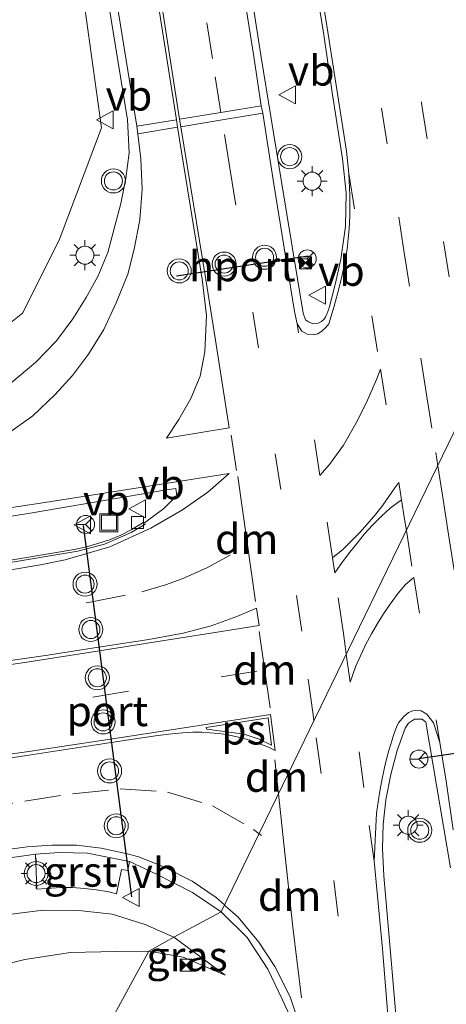
# Model space of a CAD drawing. Units: metres. Extents: x 82460 to 90000, y 449998 to 456251.
# Drawn here: x 83882 to 83918, y 450849 to 450931 of the extents above; entities that cross this region are included whole.
import ezdxf
from ezdxf.enums import TextEntityAlignment as Align

# ---------------------------------------------------------------- set-up
doc = ezdxf.new("R2010")
doc.units = ezdxf.units.M
doc.linetypes.add('VW-3-9_STREEP', pattern=[12, 3, -9])
doc.layers.get('0').update_dxf_attribs({"lineweight": 25})
for name, color, linetype, lineweight in [('B-ME-GW-KRUINLIJN-L-B1', 93, 'Continuous', 18), ('B-ME-GW-TEENLIJN-L-B1', 93, 'Continuous', 18), ('B-ME-IE-GRASLAND-GV-B6', 93, 'Continuous', 18), ('B-ME-IE-HULPGEOMETRIE-L-B1', 53, 'Continuous', 18), ('B-ME-IE-INRICHTINGSELEMENT-S-B1', 253, 'Continuous', 18), ('B-ME-IE-MEUBILAIR_WEGMEUBILAIR-LICHTMAST-S-B1', 8, 'Continuous', 18), ('B-ME-VH-VERH_SOORT-BITUMEN-GV-B6', 8, 'IE-TERREINAFSCHEIDING-NATUURLIJK-HOUTWAL', 18), ('B-ME-VH-VERH_SOORT-GV-B6', 8, 'Continuous', 18), ('B-ME-VV-KOLK-S-B1', 8, 'Continuous', 18), ('B-ME-VW-MARKERING-39STREEP-015-L-B1', 255, 'VW-3-9_STREEP', 18), ('B-ME-VW-MARKERING-DRIEHOEK-L-B1', 7, 'VW-HAAIETAND70-R-B', 18), ('B-ME-VW-MARKERING-STREEP-015-L-B1', 7, 'Continuous', 18), ('B-ME-VW-MARKERING-VLAKMARK-GV-B6', 7, 'Continuous', 18), ('B-ME-VW-MEUBILAIR_WEGMEUBILAIR-RONA-S-B1', 8, 'Continuous', 18), ('B-ME-VW-MEUBILAIR_WEGMEUBILAIR-VERKEERSBORD-S-B1', 8, 'Continuous', 18), ('B-ME-VW-MEUBILAIR_WEGMEUBILAIR-VERKEERSLICHT-S-B1', 13, 'Continuous', 18), ('B-ME-VW-PORTAAL-L-B1', 10, 'Continuous', 25)]:
    doc.layers.add(name, color=color, linetype=linetype, lineweight=lineweight)
doc.styles.add('NLCS-ISO', font='NLCS-ISO.TTF')
doc.linetypes.add('IE-TERREINAFSCHEIDING-NATUURLIJK-HOUTWAL', pattern='A,7,-1.5,[67,NLCS.SHX,S=0.75,R=45,X=0,Y=0],-1.5,7,-1.5,[70,NLCS.SHX,S=0.75,R=0,X=0,Y=0],-1.5', length=20)
doc.linetypes.add('VW-HAAIETAND70-R-B', pattern='A,0,-0.5,[153,NLCS.SHX,S=1,R=180,X=-0.375,Y=0],-0.5', length=1)

# ---------------------------------------------------------------- blocks, each defined once
blk = doc.blocks.new('camera')
h = blk.add_hatch(color=256)
h.paths.add_polyline_path([(0.5, 0.5), (-0.5, 0.5), (0, 0)])
h.paths.add_polyline_path([(0, 0), (-0.5, -0.5), (0.5, -0.5)])
for p, q in [((-0.5, 0.5), (0.5, -0.5)), ((0.5, 0.5), (-0.5, -0.5))]:
    blk.add_line(p, q)
blk.add_lwpolyline([(-0.5, 0.5), (0.5, 0.5), (0.5, -0.5), (-0.5, -0.5)], close=True)
blk = doc.blocks.new('put')
for p, q in [((0.75, 0.75), (-0.75, 0.75)), ((-0.75, 0.75), (-0.75, -0.75)), ((0.75, -0.75), (0.75, 0.75)), ((-0.75, -0.75), (0.75, -0.75))]:
    blk.add_line(p, q)
blk.add_lwpolyline([(-0.625, 0.625), (0.625, 0.625), (0.625, -0.625), (-0.625, -0.625)], close=True)
blk = doc.blocks.new('verkeersbord')
for p, q in [((0, 0.75), (-0.75, -0.625)), ((0.75, -0.625), (0, 0.75)), ((-0.75, -0.625), (0.75, -0.625))]:
    blk.add_line(p, q)
blk = doc.blocks.new('verkeerslicht')
for radius in [1, 0.75]:
    blk.add_circle((0, 0), radius)
blk = doc.blocks.new('wegwijzer')
for q in [(-0.53, -0.53), (0, 0.75), (0.53, -0.53)]:
    blk.add_line((0, 0), q)
blk.add_circle((0, 0), 0.75)
blk = doc.blocks.new('kolk')
blk.add_lwpolyline([(-0.5, -0.5), (0.5, -0.5), (0.5, 0.5), (-0.5, 0.5)], close=True)
blk = doc.blocks.new('lantaarnpaal')
for p, q in [((-0.884, 0.884), (-0.53, 0.53)), ((0, 0.75), (0, 1.25)), ((0.53, 0.53), (0.884, 0.884)), ((-0.75, 0), (-1.25, 0)), ((0.75, 0), (1.25, 0)), ((-0.53, -0.53), (-0.884, -0.884)), ((0, -0.75), (0, -1.25)), ((0.53, -0.53), (0.884, -0.884))]:
    blk.add_line(p, q)
blk.add_circle((0, 0), 0.75)

msp = doc.modelspace()

# ---------------------------------------------------------------- linework, layer by layer
at = {"layer": 'B-ME-GW-KRUINLIJN-L-B1'}
msp.add_line((83899.42, 450851.802, 0.305), (83895.142, 450854.942, 0.395), dxfattribs=at)
for points in [[(83811.266, 450941.096, 0.137), (83818.293, 450928.879, 0.105), (83828.055, 450917.427, -0.015), (83838.454, 450907.999, 0.045), (83848.083, 450902.527, 0.035), (83855.195, 450898.533, -0.077), (83861.478, 450898.151, -0.18), (83864.592, 450897.553, -0.196), (83872.981, 450900.196, -0.264), (83878.642, 450903.722, -0.44), (83882.566, 450906.852, -0.527), (83885.603, 450912.913, -0.647), (83889.13, 450922.244, -0.723), (83886.768, 450939.238, -1.141)], [(83895.142, 450854.942, 0.395), (83892.752, 450855.997, 0.459), (83890.024, 450856.854, 0.522), (83887.253, 450857.175, 0.573), (83884.294, 450857.197, 0.623), (83877.575, 450856.374, 0.684), (83870.124, 450855.975, 0.726), (83862.769, 450855.567, 0.97)]]:
    msp.add_polyline3d(points, dxfattribs=at)
at = {"layer": 'B-ME-GW-TEENLIJN-L-B1'}
for points in [[(83893.073, 450853.793, 0.051), (83890.317, 450853.767, -0.064), (83886.566, 450853.67, -0.178), (83882.748, 450853.095, -0.286), (83875.413, 450851.293, -0.394), (83867.219, 450848.836, -0.813)], [(83899.42, 450851.802, 0.305), (83895.934, 450853.304, 0.253), (83893.073, 450853.793, 0.051)]]:
    msp.add_polyline3d(points, dxfattribs=at)
at = {"layer": 'B-ME-IE-GRASLAND-GV-B6'}
for points in [[(83905.361, 450943.837, -0.713), (83907.611, 450929.973, -0.489), (83908.324, 450925.2, -0.414), (83909.179, 450919.684, -0.341), (83909.47, 450916.857, -0.295), (83909.41, 450914.052, -0.26), (83909.026, 450911.331, -0.208), (83908.593, 450909.327, -0.16), (83908.086, 450907.392, -0.125), (83908.01, 450907.128, -0.115), (83907.756, 450906.497, -0.115), (83907.609, 450906.315, -0.105), (83907.424, 450906.15, -0.1), (83907.148, 450906.004, -0.093), (83906.736, 450905.958, -0.093), (83906.335, 450906.11, -0.09), (83906.1, 450906.278, -0.099), (83905.903, 450906.829, -0.108), (83904.108, 450917.749, -0.24), (83902.377, 450928.29, -0.368), (83899.927, 450944.043, -0.679)], [(83811.266, 450941.096, 0.137), (83818.293, 450928.879, 0.105), (83828.055, 450917.427, -0.015), (83838.454, 450907.999, 0.045), (83848.083, 450902.527, 0.035), (83855.195, 450898.533, -0.077), (83861.478, 450898.151, -0.18), (83864.592, 450897.553, -0.196), (83872.981, 450900.196, -0.264), (83878.642, 450903.722, -0.44), (83882.566, 450906.852, -0.527), (83885.603, 450912.913, -0.647), (83889.13, 450922.244, -0.723), (83886.768, 450939.238, -1.141)], [(83886.768, 450939.238, -1.141), (83889.13, 450922.244, -0.723), (83885.603, 450912.913, -0.647), (83882.566, 450906.852, -0.527), (83878.642, 450903.722, -0.44), (83872.981, 450900.196, -0.264), (83864.592, 450897.553, -0.196), (83861.478, 450898.151, -0.18), (83855.195, 450898.533, -0.077), (83848.083, 450902.527, 0.035), (83838.454, 450907.999, 0.045), (83828.055, 450917.427, -0.015), (83818.293, 450928.879, 0.105), (83811.266, 450941.096, 0.137)], [(83888.532, 450939.971, -0.911), (83891.297, 450922.924, -0.601), (83891.424, 450920.183, -0.55), (83891.15, 450918.071, -0.555), (83890.726, 450915.957, -0.508), (83890.273, 450914.175, -0.496), (83889.646, 450911.882, -0.44), (83888.832, 450909.894, -0.4), (83887.862, 450908.146, -0.389), (83886.757, 450906.357, -0.361), (83885.38, 450904.544, -0.319), (83883.685, 450902.766, -0.283), (83881.596, 450901.022, -0.231)], [(83875.214, 450888.91, 0.084), (83883.379, 450890.249, -0.015), (83894.374, 450892.111, -0.06), (83895.324, 450892.27, -0.207), (83895.404, 450891.678, -0.161), (83894.305, 450890.602, -0.119), (83892.713, 450889.409, -0.048), (83892.591, 450889.44, -0.072), (83891.641, 450888.856, -0.084), (83890.737, 450888.37, -0.054), (83889.805, 450887.988, -0.061), (83888.838, 450887.681, -0.039), (83887.887, 450887.418, -0.029), (83886.869, 450887.195, -0.011), (83882.413, 450886.428, 0.004), (83877.487, 450885.661, 0.031)], [(83918.362, 450790.162, 1.636), (83914.809, 450794.639, 1.623), (83915.06, 450803.543, 1.476), (83915.188, 450811.768, 1.345), (83915.099, 450819.88, 1.21), (83914.89, 450828.283, 1.067), (83914.502, 450836.364, 0.952), (83913.919, 450844.939, 0.808), (83913.217, 450853.041, 0.64), (83912.609, 450860.066, 0.561), (83912.5, 450862.365, 0.532), (83912.562, 450864.334, 0.506), (83912.767, 450866.362, 0.471), (83913.184, 450868.483, 0.436), (83913.728, 450870.47, 0.399), (83914.392, 450872.342, 0.365), (83914.658, 450872.751, 0.338), (83915.159, 450873.094, 0.343), (83915.805, 450873.078, 0.323), (83916.095, 450872.838, 0.317), (83918.144, 450860.722, 0.49)], [(83876.304, 450860.813, 0.91), (83883.652, 450861.859, 0.74), (83883.741, 450858.959, 0.683), (83885.743, 450859.089, 0.637), (83886.73, 450859.091, 0.635), (83887.729, 450859.015, 0.609), (83888.729, 450858.896, 0.583), (83889.729, 450858.719, 0.558), (83890.383, 450858.549, 0.543), (83890.787, 450860.58, 0.591), (83891.334, 450860.501, 0.567), (83891.469, 450861.257, 0.579), (83893.693, 450860.197, 0.579), (83896.705, 450858.657, 0.553), (83899.077, 450857.073, 0.547)], [(83895.142, 450854.942, 0.395), (83893.073, 450853.793, 0.051), (83890.317, 450853.767, -0.064), (83886.566, 450853.67, -0.178), (83882.748, 450853.095, -0.286), (83875.413, 450851.293, -0.394), (83867.219, 450848.836, -0.813), (83862.769, 450855.567, 0.97), (83870.124, 450855.975, 0.726), (83877.575, 450856.374, 0.684), (83884.294, 450857.197, 0.623), (83887.253, 450857.175, 0.573), (83890.024, 450856.854, 0.522), (83892.752, 450855.997, 0.459), (83895.142, 450854.942, 0.395)], [(83899.077, 450857.073, 0.547), (83895.142, 450854.942, 0.395), (83892.752, 450855.997, 0.459), (83890.024, 450856.854, 0.522), (83887.253, 450857.175, 0.573), (83884.294, 450857.197, 0.623), (83877.575, 450856.374, 0.684)], [(83895.142, 450854.942, 0.395), (83899.077, 450857.073, 0.547), (83901.256, 450854.919, 0.543), (83902.966, 450852.296, 0.524), (83904.157, 450849.794, 0.532), (83905.39, 450847.077, 0.561)], [(83884.498, 450838.065, -0.111), (83893.073, 450853.793, 0.051), (83895.934, 450853.304, 0.253), (83899.42, 450851.802, 0.305), (83895.142, 450854.942, 0.395)], [(83893.073, 450853.793, 0.051), (83895.142, 450854.942, 0.395), (83899.42, 450851.802, 0.305), (83895.934, 450853.304, 0.253), (83893.073, 450853.793, 0.051)], [(83884.498, 450838.065, -0.111), (83880.173, 450835.789, -0.254), (83867.219, 450848.836, -0.813), (83875.413, 450851.293, -0.394), (83882.748, 450853.095, -0.286), (83886.566, 450853.67, -0.178), (83890.317, 450853.767, -0.064), (83893.073, 450853.793, 0.051), (83884.498, 450838.065, -0.111)]]:
    msp.add_polyline3d(points, dxfattribs=at)
at = {"layer": 'B-ME-IE-HULPGEOMETRIE-L-B1'}
msp.add_polyline3d([(83884.883, 450835.923, -0.136), (83884.498, 450838.065, -0.111), (83893.073, 450853.793, 0.051), (83895.142, 450854.942, 0.395), (83899.077, 450857.073, 0.547), (83923.956, 450908.277, -0.298)], dxfattribs=at)
at = {"layer": 'B-ME-VH-VERH_SOORT-BITUMEN-GV-B6'}
for points in [[(83899.927, 450944.043, -0.679), (83902.377, 450928.29, -0.368), (83904.108, 450917.749, -0.24), (83905.903, 450906.829, -0.108), (83906.1, 450906.278, -0.099), (83906.335, 450906.11, -0.09)], [(83906.335, 450906.11, -0.09), (83906.736, 450905.958, -0.093), (83907.148, 450906.004, -0.093), (83907.424, 450906.15, -0.1), (83907.609, 450906.315, -0.105), (83907.756, 450906.497, -0.115), (83908.01, 450907.128, -0.115), (83908.086, 450907.392, -0.125), (83908.593, 450909.327, -0.16), (83909.026, 450911.331, -0.208), (83909.41, 450914.052, -0.26), (83909.47, 450916.857, -0.295), (83909.179, 450919.684, -0.341), (83908.324, 450925.2, -0.414), (83907.611, 450929.973, -0.489), (83905.361, 450943.837, -0.713)], [(83881.596, 450901.022, -0.231), (83883.685, 450902.766, -0.283), (83885.38, 450904.544, -0.319), (83886.757, 450906.357, -0.361), (83887.862, 450908.146, -0.389), (83888.832, 450909.894, -0.4), (83889.646, 450911.882, -0.44), (83890.273, 450914.175, -0.496), (83890.726, 450915.957, -0.508), (83891.15, 450918.071, -0.555), (83891.424, 450920.183, -0.55), (83891.297, 450922.924, -0.601), (83888.532, 450939.971, -0.911)], [(83923.956, 450908.277, -0.298), (83899.077, 450857.073, 0.547), (83896.705, 450858.657, 0.553), (83893.693, 450860.197, 0.579), (83891.469, 450861.257, 0.579), (83887.969, 450861.94, 0.657), (83885.645, 450862.005, 0.693), (83883.652, 450861.859, 0.74), (83876.304, 450860.813, 0.91)], [(83905.39, 450847.077, 0.561), (83904.157, 450849.794, 0.532), (83902.966, 450852.296, 0.524), (83901.256, 450854.919, 0.543), (83899.077, 450857.073, 0.547), (83923.956, 450908.277, -0.298)], [(83880.674, 450885.958, 0.064), (83887.162, 450887.06, 0.035), (83889.37, 450887.639, 0.006), (83891.59, 450888.591, 0.001), (83892.765, 450889.283, -0.037), (83892.713, 450889.409, -0.048), (83894.305, 450890.602, -0.119), (83895.404, 450891.678, -0.161), (83895.324, 450892.27, -0.207), (83894.374, 450892.111, -0.06), (83883.379, 450890.249, -0.015), (83875.214, 450888.91, 0.084)], [(83877.487, 450885.661, 0.031), (83882.413, 450886.428, 0.004), (83886.869, 450887.195, -0.011), (83887.887, 450887.418, -0.029), (83888.838, 450887.681, -0.039), (83889.805, 450887.988, -0.061), (83890.737, 450888.37, -0.054), (83891.641, 450888.856, -0.084), (83892.591, 450889.44, -0.072), (83892.713, 450889.409, -0.048), (83892.765, 450889.283, -0.037), (83891.59, 450888.591, 0.001), (83889.37, 450887.639, 0.006), (83887.162, 450887.06, 0.035), (83880.674, 450885.958, 0.064)], [(83918.144, 450860.722, 0.49), (83916.095, 450872.838, 0.317), (83915.805, 450873.078, 0.323), (83915.159, 450873.094, 0.343), (83914.658, 450872.751, 0.338), (83914.392, 450872.342, 0.365), (83913.728, 450870.47, 0.399), (83913.184, 450868.483, 0.436), (83912.767, 450866.362, 0.471), (83912.562, 450864.334, 0.506), (83912.5, 450862.365, 0.532), (83912.609, 450860.066, 0.561), (83913.217, 450853.041, 0.64), (83913.919, 450844.939, 0.808)]]:
    msp.add_polyline3d(points, dxfattribs=at)
at = {"layer": 'B-ME-VH-VERH_SOORT-GV-B6'}
msp.add_polyline3d([(83891.469, 450861.257, 0.579), (83891.334, 450860.501, 0.567), (83890.787, 450860.58, 0.591), (83890.383, 450858.549, 0.543), (83889.729, 450858.719, 0.558), (83888.729, 450858.896, 0.583), (83887.729, 450859.015, 0.609), (83886.73, 450859.091, 0.635), (83885.743, 450859.089, 0.637), (83883.741, 450858.959, 0.683), (83883.652, 450861.859, 0.74), (83885.645, 450862.005, 0.693), (83887.969, 450861.94, 0.657), (83891.469, 450861.257, 0.579)], dxfattribs=at)
at = {"layer": 'B-ME-VW-MARKERING-39STREEP-015-L-B1'}
for p, q in [((83899.902, 450896.704, -0.047), (83900.367, 450893.759, -0.002)), ((83902.229, 450863.559, 0.457), (83902.439, 450863.396, 0.492))]:
    msp.add_line(p, q, dxfattribs=at)
for points in [[(83895.846, 451069.867, -2.921), (83897.679, 451058.085, -2.738), (83899.371, 451045.646, -2.533), (83900.822, 451033.787, -2.308), (83905.16, 450994.971, -1.597), (83906.673, 450983.404, -1.411), (83910.154, 450959.876, -1.03), (83913.449, 450938.951, -0.69), (83913.868, 450936.254, -0.658), (83915.747, 450924.296, -0.471), (83917.575, 450912.811, -0.286), (83919.48, 450900.577, -0.083), (83919.66, 450899.436, -0.068)], [(83899.066, 450923.536, -0.401), (83898.354, 450928.025, -0.47), (83896.031, 450942.845, -0.77)], [(83910.553, 450935.673, -0.592), (83912.423, 450923.872, -0.402), (83913.846, 450914.829, -0.269), (83914.283, 450912.054, -0.23), (83915.68, 450903.092, -0.106), (83916.14, 450900.246, -0.066), (83916.922, 450895.256, -0.061), (83917.094, 450894.154, -0.027)], [(83906.792, 450872.953, 0.297), (83906.726, 450873.44, 0.286), (83905.785, 450880.386, 0.205), (83904.046, 450892.177, 0.048), (83902.196, 450903.96, -0.114), (83899.83, 450918.721, -0.327), (83899.165, 450922.91, -0.391)], [(83909.703, 450918.466, -0.29), (83912.329, 450902.19, -0.071), (83913.851, 450892.746, 0.056), (83914.076, 450891.322, 0.075), (83914.33, 450889.711, 0.027), (83914.479, 450888.772, 0.053)], [(83909.479, 450878.482, 0.226), (83909.39, 450879.139, 0.195), (83909.245, 450880.201, 0.278), (83908.525, 450885.257, 0.207), (83908.344, 450886.5, 0.196), (83907.295, 450893.343, 0.001), (83905.4, 450905.957, -0.102)], [(83907.295, 450893.343, 0.001), (83908.087, 450894.249, 0.082), (83909.248, 450895.876, 0.053), (83910.274, 450897.654, 0.017), (83911.178, 450899.417, -0.025), (83912.01, 450901.328, -0.063), (83912.329, 450902.19, -0.071)], [(83917.094, 450894.154, -0.027), (83917.533, 450891.353, 0.062), (83917.995, 450888.423, 0.1), (83919.406, 450879.57, 0.217), (83919.859, 450876.645, 0.261), (83921.274, 450867.759, 0.38), (83921.736, 450864.835, 0.426), (83922.736, 450858.446, 0.526)], [(83908.344, 450886.5, 0.196), (83909.187, 450887.18, 0.191), (83910.633, 450888.637, 0.161), (83911.951, 450890.137, 0.121), (83912.521, 450890.871, 0.097), (83913.533, 450892.328, 0.065), (83913.851, 450892.746, 0.056)], [(83908.525, 450885.257, 0.207), (83909.181, 450886.151, 0.203), (83909.792, 450886.977, 0.192), (83910.382, 450887.728, 0.175), (83911.009, 450888.491, 0.161), (83911.678, 450889.211, 0.136), (83912.423, 450889.968, 0.119), (83913.124, 450890.613, 0.094), (83914.076, 450891.322, 0.075)], [(83914.479, 450888.772, 0.053), (83915.096, 450884.866, 0.164), (83917.266, 450871.134, 0.351)], [(83876.02, 450880.858, 0.246), (83888.184, 450882.805, 0.052), (83892.498, 450883.663, 0.042), (83894.466, 450884.259, 0.053), (83895.838, 450884.761, 0.053), (83897.881, 450885.661, 0.036), (83899.825, 450886.73, 0.059)], [(83909.796, 450876.157, 0.335), (83910.248, 450877.422, 0.325), (83910.687, 450878.406, 0.313), (83911.091, 450879.258, 0.294), (83911.581, 450880.19, 0.283), (83912.068, 450881.024, 0.261), (83912.571, 450881.84, 0.248), (83913.128, 450882.647, 0.22), (83913.788, 450883.569, 0.2), (83914.397, 450884.28, 0.18), (83915.096, 450884.866, 0.164)], [(83911.791, 450861.272, 0.511), (83910.937, 450867.391, 0.456), (83909.796, 450876.157, 0.335), (83909.479, 450878.482, 0.226)], [(83902.05, 450877.068, 0.215), (83891.375, 450875.404, 0.234), (83881.206, 450873.75, 0.382), (83876.992, 450873.258, 0.45), (83876.429, 450873.192, 0.46), (83871.037, 450872.562, 0.546), (83867.944, 450872.395, 0.593), (83864.848, 450872.294, 0.64), (83861.755, 450872.321, 0.687), (83858.664, 450872.413, 0.734), (83854.797, 450872.725, 0.794), (83850.943, 450873.189, 0.853), (83850.3, 450873.297, 0.866)], [(83910.716, 450797.547, 1.419), (83910.986, 450809.074, 1.203), (83910.919, 450821.003, 1.012), (83910.436, 450832.929, 0.843), (83909.694, 450844.83, 0.693), (83908.809, 450856.691, 0.53), (83907.388, 450868.557, 0.389), (83906.792, 450872.953, 0.297)], [(83877.997, 450865.526, 0.728), (83878.794, 450865.628, 0.711), (83882.754, 450866.254, 0.634), (83886.733, 450866.883, 0.555), (83890.676, 450867.28, 0.489), (83894.609, 450867.02, 0.464), (83898.36, 450865.882, 0.449), (83901.772, 450863.914, 0.486), (83902.14, 450863.628, 0.443), (83902.229, 450863.559, 0.457)]]:
    msp.add_polyline3d(points, dxfattribs=at)
at = {"layer": 'B-ME-VW-MARKERING-DRIEHOEK-L-B1'}
for p, q in [((83901.943, 450882.854, 0.127), (83900.461, 450893.271, -0.056)), ((83903.156, 450874.016, 0.277), (83902.252, 450880.371, 0.157)), ((83903.841, 450866.879, 0.393), (83903.533, 450869.699, 0.36))]:
    msp.add_line(p, q, dxfattribs=at)
msp.add_polyline3d([(83905.752, 450849.908, 0.588), (83905.04, 450855.793, 0.562), (83904.296, 450862.722, 0.486), (83903.841, 450866.879, 0.393)], dxfattribs=at)
at = {"layer": 'B-ME-VW-MARKERING-STREEP-015-L-B1'}
for p, q in [((83895.364, 450922.928, -0.478), (83892.059, 450922.384, -0.563)), ((83895.464, 450922.302, -0.467), (83892.145, 450921.757, -0.548))]:
    msp.add_line(p, q, dxfattribs=at)
for points in [[(83891.709, 450946.126, -0.92), (83895.364, 450922.928, -0.478), (83895.464, 450922.302, -0.467), (83897.493, 450909.664, -0.251), (83897.863, 450906.642, -0.206), (83897.723, 450903.612, -0.165), (83897.332, 450901.614, -0.143), (83896.563, 450899.755, -0.128), (83895.55, 450897.998, -0.125), (83894.531, 450896.443, -0.107), (83899.734, 450897.298, -0.053), (83898.619, 450904.589, -0.166), (83897.796, 450909.649, -0.263), (83895.723, 450922.345, -0.459), (83895.622, 450922.97, -0.469), (83892.003, 450946.188, -0.92)], [(83899.285, 450943.999, -0.696), (83901.794, 450928.174, -0.383), (83902.411, 450924.086, -0.323), (83902.536, 450923.464, -0.314), (83903.461, 450917.568, -0.242), (83905.187, 450906.988, -0.112), (83905.4, 450905.957, -0.102), (83905.78, 450905.355, -0.095), (83906.224, 450905.1, -0.08), (83906.768, 450905.047, -0.083), (83907.119, 450905.122, -0.09), (83907.493, 450905.357, -0.093), (83907.775, 450905.646, -0.084), (83908.032, 450905.964, -0.075), (83908.481, 450907.409, -0.095), (83908.89, 450908.983, -0.121), (83909.125, 450909.9, -0.136), (83909.391, 450911.204, -0.169), (83909.561, 450912.155, -0.188), (83909.653, 450913.039, -0.197), (83909.736, 450913.853, -0.212), (83909.77, 450914.925, -0.234), (83909.789, 450916.613, -0.262), (83909.703, 450918.466, -0.29), (83909.501, 450920.305, -0.315), (83907.974, 450930.035, -0.492), (83905.821, 450943.659, -0.71)], [(83881.403, 450896.86, -0.139), (83883.426, 450898.316, -0.167), (83885.278, 450900.088, -0.214), (83886.713, 450901.657, -0.25), (83888.054, 450903.419, -0.281), (83889.318, 450905.488, -0.301), (83890.355, 450907.687, -0.325), (83891.322, 450910.088, -0.384), (83891.848, 450912.163, -0.424), (83892.306, 450914.605, -0.446), (83892.5, 450917.155, -0.446), (83892.412, 450919.675, -0.515), (83892.145, 450921.757, -0.548), (83892.059, 450922.384, -0.563), (83889.19, 450940.237, -0.897)], [(83902.411, 450924.086, -0.323), (83899.066, 450923.536, -0.401), (83895.622, 450922.97, -0.469)], [(83902.536, 450923.464, -0.314), (83899.165, 450922.91, -0.391), (83895.723, 450922.345, -0.459)], [(83873.452, 450889.439, 0.087), (83884.413, 450891.096, -0.031), (83899.758, 450893.515, -0.01), (83897.966, 450891.951, -0.013), (83895.858, 450890.483, -0.021), (83893.238, 450888.966, -0.015), (83889.814, 450887.412, 0.011), (83886.121, 450886.328, 0.055), (83884.054, 450885.92, 0.074), (83881.257, 450885.437, 0.098)], [(83880.556, 450877.808, 0.307), (83884.677, 450878.414, 0.245), (83888.885, 450879.058, 0.19), (83893.064, 450879.706, 0.158), (83895.91, 450880.229, 0.148), (83898.246, 450880.844, 0.146), (83900.397, 450881.612, 0.147), (83902.011, 450882.304, 0.147), (83902.248, 450880.87, 0.153), (83895.748, 450879.835, 0.156), (83888.251, 450878.664, 0.208), (83882.553, 450877.768, 0.288), (83880.602, 450877.481, 0.317)], [(83877.515, 450869.265, 0.618), (83883.077, 450870.076, 0.519), (83888.483, 450870.906, 0.427), (83891.2, 450871.335, 0.382), (83893.627, 450871.685, 0.357), (83894.738, 450871.832, 0.349), (83895.89, 450871.948, 0.342), (83896.73, 450871.994, 0.338), (83897.511, 450871.997, 0.337), (83898.135, 450871.958, 0.338), (83898.831, 450871.896, 0.34), (83899.305, 450871.836, 0.338), (83899.772, 450871.743, 0.338), (83900.886, 450871.5, 0.342), (83901.514, 450871.308, 0.342), (83902.217, 450871.06, 0.342), (83902.658, 450870.901, 0.341), (83903.03, 450870.744, 0.343), (83903.575, 450870.481, 0.345), (83903.176, 450873.478, 0.301), (83890.956, 450871.589, 0.379), (83883.096, 450870.387, 0.513), (83877.473, 450869.592, 0.608)], [(83918.377, 450863.881, 0.461), (83917.777, 450867.918, 0.398), (83917.266, 450871.134, 0.351), (83916.747, 450872.772, 0.332), (83916.191, 450873.501, 0.331), (83915.706, 450873.762, 0.332), (83915.464, 450873.825, 0.334), (83915.029, 450873.768, 0.34), (83914.653, 450873.624, 0.347), (83914.229, 450873.286, 0.359), (83913.86, 450872.813, 0.371), (83913.684, 450872.486, 0.377), (83913.401, 450871.744, 0.391), (83913.304, 450871.376, 0.398), (83913.031, 450870.469, 0.413), (83912.835, 450869.748, 0.425), (83912.672, 450869.071, 0.437), (83912.406, 450867.851, 0.457), (83912.233, 450866.939, 0.471), (83912.006, 450865.268, 0.45), (83911.791, 450861.272, 0.511), (83912.492, 450853.996, 0.605), (83913.287, 450844.003, 0.788)], [(83899.349, 450857.633, 0.538), (83898.664, 450858.247, 0.545), (83896.66, 450859.619, 0.548), (83894.383, 450860.786, 0.547), (83892.233, 450861.622, 0.572), (83891.143, 450861.925, 0.631), (83889.104, 450862.364, 0.663), (83887.056, 450862.597, 0.692), (83884.991, 450862.605, 0.723), (83882.959, 450862.452, 0.761), (83879.875, 450862.06, 0.833), (83878.47, 450861.859, 0.865), (83877.919, 450861.78, 0.878), (83876.716, 450861.608, 0.905), (83873.567, 450861.237, 0.981), (83870.425, 450860.986, 1.049), (83868.307, 450860.86, 1.086), (83865.136, 450860.786, 1.142), (83862.909, 450860.788, 1.186), (83859.876, 450860.87, 1.239), (83855.629, 450861.104, 1.32), (83854.47, 450861.218, 1.305)], [(83907.315, 450799.963, 1.249), (83907.558, 450808.85, 1.098), (83907.475, 450821.064, 0.893), (83907.086, 450832.947, 0.728), (83906.397, 450843.389, 0.621), (83906.191, 450844.666, 0.605), (83905.871, 450846.871, 0.582), (83904.824, 450849.985, 0.537), (83903.554, 450852.507, 0.528), (83902.221, 450854.549, 0.537), (83900.492, 450856.607, 0.55), (83899.424, 450857.565, 0.539), (83899.349, 450857.633, 0.538)]]:
    msp.add_polyline3d(points, dxfattribs=at)
at = {"layer": 'B-ME-VW-MARKERING-VLAKMARK-GV-B6'}
msp.add_polyline3d([(83902.995, 450873.194, 0.303), (83903.277, 450870.931, 0.335), (83902.242, 450871.41, 0.33), (83900.989, 450871.824, 0.332), (83897.88, 450872.238, 0.323), (83897.84, 450872.387, 0.322), (83902.995, 450873.194, 0.303)], dxfattribs=at)
at = {"layer": 'B-ME-VW-PORTAAL-L-B1'}
for p, q in [((83906.305, 450911.569, -0.291), (83895.371, 450909.922, -0.2)), ((83887.606, 450889.191, 0.067), (83891.626, 450858.31, 0.57)), ((83942.205, 450873.868, -0.292), (83915.519, 450869.77, 0.31))]:
    msp.add_line(p, q, dxfattribs=at)

# ---------------------------------------------------------------- block references
at = {"layer": 'B-ME-IE-INRICHTINGSELEMENT-S-B1', "rotation": 90}
for name, p in [('camera', (83906.091, 450911.017, -0.1)), ('put', (83889.745, 450889.409, 0.016)), ('camera', (83896.17, 450852.62, 7.8))]:
    msp.add_blockref(name, p, dxfattribs=at)
at = {"layer": 'B-ME-IE-MEUBILAIR_WEGMEUBILAIR-LICHTMAST-S-B1', "rotation": 90}
for p in [(83906.646, 450917.815, -0.421), (83887.756, 450911.661, -0.593), (83914.64, 450864.264, 0.354), (83883.698, 450860.239, 0.67)]:
    msp.add_blockref('lantaarnpaal', p, dxfattribs=at)
at = {"layer": 'B-ME-VV-KOLK-S-B1', "rotation": 90}
msp.add_blockref('kolk', (83892.127, 450889.445, 0.063), dxfattribs=at)
at = {"layer": 'B-ME-VW-MEUBILAIR_WEGMEUBILAIR-RONA-S-B1', "rotation": 90}
for p in [(83906.234, 450911.354, 5.145), (83887.805, 450889.27, 5.7), (83915.519, 450869.766, 0.315)]:
    msp.add_blockref('wegwijzer', p, dxfattribs=at)
at = {"layer": 'B-ME-VW-MEUBILAIR_WEGMEUBILAIR-VERKEERSBORD-S-B1', "rotation": 90}
for p in [(83904.626, 450924.982, -0.357), (83889.468, 450922.904, -0.749), (83907.133, 450908.33, -0.143), (83892.168, 450890.579, 0.163), (83887.6, 450889.241, 0.063), (83891.632, 450858.26, 0.566)]:
    msp.add_blockref('verkeersbord', p, dxfattribs=at)
at = {"layer": 'B-ME-VW-MEUBILAIR_WEGMEUBILAIR-VERKEERSLICHT-S-B1', "rotation": 90}
for p in [(83904.778, 450919.853, -0.367), (83890.118, 450917.832, -0.605), (83899.33, 450910.923, 5.168), (83902.687, 450911.491, 5.145), (83895.596, 450910.353, 5.192), (83887.762, 450884.307, 5.733), (83888.245, 450880.537, 5.774), (83888.785, 450876.52, 5.769), (83889.266, 450872.849, 5.772), (83889.806, 450868.774, 5.717), (83890.358, 450864.216, 5.725), (83915.592, 450863.84, 0.377), (83883.697, 450860.245, 0.665)]:
    msp.add_blockref('verkeerslicht', p, dxfattribs=at)

# ---------------------------------------------------------------- texts
at = {"layer": 'B-ME-IE-GRASLAND-GV-B6', "ltscale": 0.2, "style": 'NLCS-ISO'}
msp.add_text('gras', height=2.5, dxfattribs=at).set_placement((83896.246, 450853.372), align=Align.MIDDLE_CENTER)
at = {"layer": 'B-ME-VH-VERH_SOORT-GV-B6', "ltscale": 0.2, "style": 'NLCS-ISO'}
msp.add_text('grst', height=2.5, dxfattribs=at).set_placement((83887.408, 450860.403), align=Align.MIDDLE_CENTER)
at = {"layer": 'B-ME-VW-MARKERING-DRIEHOEK-L-B1', "ltscale": 0.2, "style": 'NLCS-ISO'}
for p in [(83901.202, 450888.062), (83902.704, 450877.193), (83903.687, 450868.289), (83904.774, 450858.391)]:
    msp.add_text('dm', height=2.5, dxfattribs=at).set_placement(p, align=Align.MIDDLE_CENTER)
at = {"layer": 'B-ME-VW-MARKERING-VLAKMARK-GV-B6', "ltscale": 0.2, "style": 'NLCS-ISO'}
msp.add_text('ps', height=2.5, dxfattribs=at).set_placement((83900.944, 450872.223), align=Align.MIDDLE_CENTER)
at = {"layer": 'B-ME-VW-MEUBILAIR_WEGMEUBILAIR-VERKEERSBORD-S-B1', "ltscale": 0.2, "style": 'NLCS-ISO'}
for p in [(83904.626, 450924.982, -0.357), (83889.468, 450922.904, -0.749), (83907.133, 450908.33, -0.143), (83892.168, 450890.579, 0.163), (83887.6, 450889.241, 0.063), (83891.632, 450858.26, 0.566)]:
    msp.add_text('vb', height=2.5, dxfattribs=at).set_placement(p, align=Align.BOTTOM_LEFT)
at = {"layer": 'B-ME-VW-PORTAAL-L-B1', "ltscale": 0.2, "style": 'NLCS-ISO'}
for s, p in [('hport', (83900.838, 450910.745)), ('port', (83889.616, 450873.75))]:
    msp.add_text(s, height=2.5, dxfattribs=at).set_placement(p, align=Align.MIDDLE_CENTER)

doc.saveas('drawing.dxf')
